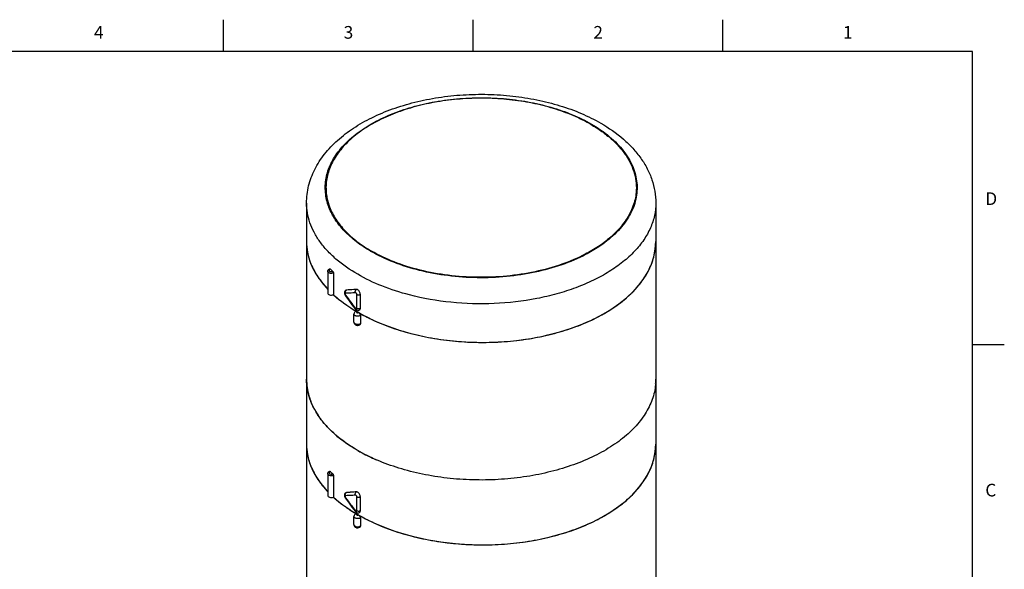
# Model space of a CAD drawing. Units: inches. Extents: x 0.4 to 16.6, y 0.6 to 10.4.
# Drawn here: x 8.9 to 16.6, y 6 to 10.4 of the extents above; entities that cross this region are included whole.
import ezdxf

# ---------------------------------------------------------------- set-up
doc = ezdxf.new("R2010")
doc.units = ezdxf.units.IN
doc.header["$LTSCALE"] = 0.935
doc.header["$MEASUREMENT"] = 0
doc.layers.get('0').update_dxf_attribs({"linetype": 'CONTINUOUS'})
doc.layers.add('AXIS', color=7, linetype='CONTINUOUS')
doc.styles.add('TEXTSTYLE_2', font='txt', dxfattribs={"width": 0.8})

msp = doc.modelspace()

# ---------------------------------------------------------------- linework, layer by layer
at = {"color": 7, "linetype": 'CONTINUOUS'}
for p, q in [((10.47, 10.112), (10.47, 10.362)), ((12.44, 10.112), (12.44, 10.362)), ((14.41, 10.112), (14.41, 10.362)), ((16.38, 10.112), (0.62, 10.112)), ((16.38, 0.887), (16.38, 10.112)), ((11.3364, 8.3623), (11.3364, 8.1914)), ((11.4242, 8.1972), (11.4279, 8.1881)), ((11.4279, 8.1881), (11.4298, 8.1849)), ((11.4309, 8.189), (11.4324, 8.1868)), ((11.439, 8.2281), (11.4348, 8.2269)), ((11.4348, 8.2269), (11.4357, 8.2274)), ((11.4357, 8.2274), (11.4396, 8.2285)), ((11.4366, 8.2265), (11.439, 8.2281)), ((11.439, 8.2281), (11.4396, 8.2285)), ((11.5208, 8.0849), (11.5208, 8.1943)), ((11.5488, 8.0851), (11.5488, 8.1945)), ((11.4828, 8.113), (11.5088, 8.0798)), ((11.5088, 8.0798), (11.5088, 8.0798)), ((11.513, 8.0637), (11.5142, 8.063)), ((11.5277, 8.0553), (11.5207, 8.0513)), ((11.5316, 8.0499), (11.5348, 8.0511)), ((11.5488, 8.0273), (11.5488, 7.963)), ((16.38, 7.7995), (16.63, 7.7995)), ((11.3364, 6.7647), (11.3364, 6.5937)), ((11.439, 6.6305), (11.4348, 6.6292)), ((11.4348, 6.6292), (11.4357, 6.6298)), ((11.4357, 6.6298), (11.4396, 6.6309)), ((11.439, 6.6305), (11.4396, 6.6309)), ((11.4242, 6.5995), (11.4279, 6.5904)), ((11.4279, 6.5904), (11.4298, 6.5873)), ((11.4309, 6.5913), (11.4324, 6.5892)), ((11.5208, 6.4873), (11.5208, 6.5966)), ((11.5488, 6.4875), (11.5488, 6.5968)), ((11.4828, 6.5154), (11.5088, 6.4821)), ((11.5088, 6.4822), (11.5088, 6.4821)), ((11.513, 6.4661), (11.5142, 6.4654)), ((11.5277, 6.4576), (11.5207, 6.4536)), ((11.5316, 6.4522), (11.5348, 6.4535)), ((11.5488, 6.4296), (11.5488, 6.3653))]:
    msp.add_line(p, q, dxfattribs=at)
for points in [[(11.4348, 8.2269), (11.4292, 8.2223), (11.4249, 8.2153), (11.4231, 8.2067), (11.4242, 8.1972)], [(11.4298, 8.1849), (11.454, 8.1514), (11.4828, 8.113)], [(11.5088, 8.0798), (11.5108, 8.0776), (11.5185, 8.0716), (11.5271, 8.0686), (11.5356, 8.0689), (11.5426, 8.0716)], [(11.4348, 6.6292), (11.4292, 6.6247), (11.4249, 6.6176), (11.4231, 6.609), (11.4242, 6.5995)], [(11.4298, 6.5873), (11.454, 6.5538), (11.4828, 6.5154)], [(11.5088, 6.4822), (11.5108, 6.4799), (11.5185, 6.474), (11.5271, 6.471), (11.5356, 6.4712), (11.5426, 6.4739)]]:
    msp.add_lwpolyline(points, dxfattribs=at)
for centre, radius, start, end in [((11.6911, 9.0361), 0.4135, 185.09076, 187.74029), ((11.7373, 9.0496), 0.4675, 200.65445, 201.08224), ((11.5785, 8.611), 0.4544, 180.13838, 190.46394), ((13.4126, 8.6109), 0.4674, 357.09249, 359.99641), ((11.5983, 8.6144), 0.4745, 190.43651, 196.92183), ((11.6283, 8.6233), 0.5058, 196.89679, 203.43707), ((11.67, 8.6409), 0.5511, 203.39838, 209.41591), ((11.926, 9.0146), 0.8733, 225.22134, 227.06631), ((11.7211, 8.6692), 0.6095, 209.36787, 214.99273), ((11.7788, 8.7088), 0.6794, 214.94222, 219.85616), ((11.8358, 8.7555), 0.7532, 219.8033, 223.58836), ((11.4459, 8.1996), 0.0184, 197.63692, 215.28722), ((13.1797, 9.4299), 2.1444, 215.42939, 218.8736), ((11.4472, 8.2136), 0.0167, 129.48425, 133.18448), ((12.0243, 8.9632), 1.034, 232.78984, 233.40707), ((12.1444, 9.1432), 1.2506, 239.0844, 239.67481), ((12.154, 9.1596), 1.2696, 239.73729, 240.07383), ((11.5249, 8.0341), 0.0197, 57.83478, 59.91653), ((12.2009, 9.2017), 1.3295, 239.92993, 240.60375), ((12.2301, 9.2539), 1.3893, 240.61101, 243.15954), ((11.5869, 7.525), 0.4628, 180.01575, 188.26019), ((13.4194, 7.5249), 0.4606, 355.66819, 359.9975), ((11.6074, 7.5284), 0.4836, 188.30752, 196.06479), ((11.6374, 7.5372), 0.5149, 196.0881, 201.75775), ((11.7331, 7.5841), 0.6215, 208.7789, 213.60414), ((11.8635, 7.6835), 0.7858, 219.97406, 223.82905), ((12.0128, 7.8442), 1.0053, 229.81496, 232.5451), ((11.5785, 7.0133), 0.4544, 180.13838, 190.46394), ((13.4126, 7.0132), 0.4674, 357.09249, 359.99641), ((11.5983, 7.0167), 0.4745, 190.43651, 196.92183), ((11.6283, 7.0256), 0.5058, 196.89679, 203.43707), ((11.67, 7.0433), 0.5511, 203.39838, 209.41591), ((11.7211, 7.0715), 0.6095, 209.36787, 214.99273), ((11.926, 7.4169), 0.8733, 225.22134, 227.06631), ((11.7788, 7.1112), 0.6794, 214.94222, 219.85616), ((11.8358, 7.1579), 0.7532, 219.8033, 223.58836), ((11.4478, 6.6154), 0.0175, 133.17559, 141.88608), ((12.0243, 7.3655), 1.034, 232.78984, 233.40707), ((11.4459, 6.602), 0.0184, 197.63046, 215.28734), ((13.1797, 7.8323), 2.1444, 215.42942, 218.8736), ((12.1444, 7.5456), 1.2506, 239.08398, 239.67481), ((12.154, 7.562), 1.2696, 239.73729, 240.07383), ((11.5249, 6.4365), 0.0197, 57.83478, 59.91653), ((12.2009, 7.604), 1.3295, 239.92993, 240.60375), ((12.2301, 7.6562), 1.3893, 240.61101, 243.15954)]:
    msp.add_arc(centre, radius, start, end, dxfattribs=at)
for centre, major_axis, ratio, start_param, end_param in [((12.502, 8.6178), (1.3779, 0.0103), 0.572282, 3.137258, 3.632666), ((12.502, 8.6178), (1.3779, -0.0105), 0.582358, 3.931435, 6.287582), ((11.3209, 8.2057), (0.0295, 0.0002), 0.572282, 3.137422, 5.259872), ((12.502, 8.6178), (1.3779, 0.0103), 0.572282, -2.583395, -2.360478), ((12.502, 7.0202), (1.3779, 0.0103), 0.572282, 3.137258, 3.632666), ((12.502, 7.0202), (1.3779, -0.0105), 0.582358, 3.931435, 6.287582), ((11.3209, 6.6081), (0.0295, 0.0002), 0.572282, 3.137422, 5.259872), ((12.502, 7.0202), (1.3779, 0.0103), 0.572282, -2.583395, -2.360478)]:
    msp.add_ellipse(centre, major_axis=major_axis, ratio=ratio, start_param=start_param, end_param=end_param, dxfattribs=at)
for points, knots in [([(11.1241, 8.9152), (11.1241, 8.9379), (11.1269, 8.9836), (11.1436, 9.074), (11.1853, 9.1843), (11.2643, 9.3056), (11.3686, 9.4147), (11.4952, 9.5108), (11.6411, 9.5931), (11.8036, 9.6611), (11.9798, 9.7139), (12.1663, 9.7509), (12.3595, 9.7715), (12.5556, 9.7753), (12.7506, 9.7623), (12.9406, 9.7327), (13.1219, 9.687), (13.2911, 9.6258), (13.3964, 9.5738), (13.4458, 9.5453)], [0, 0, 0, 0, 0.024719, 0.049494, 0.099676, 0.151448, 0.205625, 0.26281, 0.323299, 0.387045, 0.4537, 0.522671, 0.593189, 0.664378, 0.735313, 0.80509, 0.872882, 0.938007, 1, 1, 1, 1]), ([(11.2999, 8.8847), (11.293, 8.903), (11.2816, 8.9402), (11.2722, 8.9973), (11.2708, 9.0548), (11.2775, 9.1121), (11.2922, 9.1689), (11.3228, 9.2448), (11.3818, 9.3368), (11.4797, 9.4363), (11.6033, 9.5252), (11.7494, 9.6014), (11.9145, 9.6632), (12.0943, 9.7091), (12.2845, 9.7379), (12.4801, 9.7489), (12.6763, 9.7419), (12.8682, 9.717), (13.0507, 9.6749), (13.2194, 9.6165), (13.3236, 9.5659), (13.372, 9.538)], [0, 0, 0, 0, 0.022514, 0.044571, 0.066442, 0.088406, 0.110738, 0.133691, 0.182206, 0.235266, 0.293402, 0.356561, 0.424245, 0.495626, 0.569643, 0.645089, 0.720679, 0.795123, 0.867189, 0.935775, 1, 1, 1, 1]), ([(13.3678, 9.5356), (13.3228, 9.5615), (13.2263, 9.609), (13.0705, 9.6648), (12.902, 9.7066), (12.7246, 9.7335), (12.5423, 9.7449), (12.3591, 9.7404), (12.1791, 9.7203), (12.0062, 9.685), (11.8444, 9.6351), (11.6971, 9.5719), (11.5677, 9.4966), (11.4588, 9.4108), (11.373, 9.3162), (11.3217, 9.2298), (11.2952, 9.1591), (11.2825, 9.1061), (11.2768, 9.0527), (11.2777, 9.0171), (11.2792, 8.9994)], [0, 0, 0, 0, 0.062858, 0.129768, 0.199992, 0.272605, 0.346566, 0.420773, 0.494111, 0.565505, 0.633975, 0.698689, 0.759035, 0.8147, 0.865762, 0.912794, 0.935172, 0.957016, 0.978547, 1, 1, 1, 1]), ([(13.3678, 9.5356), (13.3972, 9.5186), (13.4531, 9.483), (13.5288, 9.4232), (13.5933, 9.3591), (13.646, 9.2913), (13.6862, 9.2205), (13.7134, 9.1474), (13.727, 9.0729), (13.727, 9.0229), (13.7247, 8.9983)], [0, 0, 0, 0, 0.149645, 0.291012, 0.424127, 0.549518, 0.668132, 0.781421, 0.891297, 1, 1, 1, 1]), ([(13.372, 9.538), (13.4225, 9.5088), (13.4934, 9.4605), (13.5751, 9.3852), (13.6259, 9.3272), (13.6674, 9.2666), (13.6991, 9.204), (13.7208, 9.1398), (13.7322, 9.0747), (13.7332, 9.0091), (13.7238, 8.9439), (13.704, 8.8795), (13.6741, 8.8165), (13.6344, 8.7555), (13.5673, 8.6754), (13.5057, 8.6229), (13.4612, 8.5909)], [0, 0, 0, 0, 0.147218, 0.21544, 0.280165, 0.341679, 0.400424, 0.45701, 0.512197, 0.566845, 0.621861, 0.678121, 0.736407, 0.797357, 0.86145, 1, 1, 1, 1]), ([(13.4458, 9.5453), (13.5089, 9.5088), (13.5979, 9.4472), (13.6992, 9.3492), (13.7626, 9.2712), (13.8138, 9.188), (13.8515, 9.1), (13.8748, 9.0086), (13.88, 8.9462), (13.88, 8.9152)], [0, 0, 0, 0, 0.272958, 0.402051, 0.526852, 0.64814, 0.766839, 0.883794, 1, 1, 1, 1]), ([(11.2814, 8.9804), (11.2825, 8.9723), (11.2879, 8.9395), (11.2972, 8.9075), (11.3061, 8.8841)], [0, 0, 0, 0, 0.246882, 1, 1, 1, 1]), ([(13.7247, 8.9983), (13.723, 8.98), (13.7171, 8.943), (13.6952, 8.8694), (13.6482, 8.7789), (13.5652, 8.6793), (13.4962, 8.6216), (13.4583, 8.5942)], [0, 0, 0, 0, 0.111103, 0.224375, 0.461451, 0.718719, 1, 1, 1, 1]), ([(11.5277, 8.3526), (11.4672, 8.3875), (11.3825, 8.4459), (11.2867, 8.5376), (11.2283, 8.6083), (11.1822, 8.6821), (11.1488, 8.7584), (11.1286, 8.8363), (11.1241, 8.8891), (11.1241, 8.9152)], [0, 0, 0, 0, 0.289279, 0.422537, 0.548499, 0.667896, 0.781869, 0.891953, 1, 1, 1, 1]), ([(11.6321, 8.5334), (11.5925, 8.5563), (11.5189, 8.6048), (11.4235, 8.6891), (11.3493, 8.7806), (11.3141, 8.8477), (11.3011, 8.8814)], [0, 0, 0, 0, 0.280315, 0.539392, 0.778248, 1, 1, 1, 1]), ([(11.3061, 8.8841), (11.319, 8.8504), (11.3539, 8.7832), (11.4278, 8.6915), (11.5231, 8.6072), (11.5967, 8.5587), (11.6363, 8.5359)], [0, 0, 0, 0, 0.22165, 0.460438, 0.719536, 1, 1, 1, 1]), ([(13.88, 8.9152), (13.88, 8.882), (13.8726, 8.8145), (13.8398, 8.7158), (13.786, 8.6207), (13.7124, 8.5307), (13.6204, 8.4469), (13.5112, 8.3704), (13.3866, 8.3025), (13.2485, 8.244), (13.099, 8.1959), (12.885, 8.1458), (12.6045, 8.1137), (12.266, 8.1232), (12.0433, 8.1619), (11.936, 8.1898)], [0, 0, 0, 0, 0.043102, 0.087496, 0.134293, 0.18431, 0.238037, 0.295665, 0.357131, 0.422165, 0.490337, 0.561089, 0.707573, 0.855899, 1, 1, 1, 1]), ([(11.6029, 8.0143), (11.6533, 7.9887), (11.7601, 7.9422), (11.9299, 7.8878), (12.1109, 7.8475), (12.2996, 7.8224), (12.4922, 7.8128), (12.685, 7.8188), (12.8742, 7.8405), (13.0562, 7.8774), (13.2273, 7.9287), (13.3844, 7.9936), (13.5244, 8.0707), (13.6445, 8.1587), (13.7424, 8.256), (13.8162, 8.3611), (13.8639, 8.472), (13.8775, 8.5492), (13.8794, 8.5871)], [0, 0, 0, 0, 0.064205, 0.131822, 0.202157, 0.274373, 0.34756, 0.420766, 0.493038, 0.563462, 0.631202, 0.695545, 0.75595, 0.812106, 0.864003, 0.912008, 0.956927, 1, 1, 1, 1]), ([(13.4583, 8.5942), (13.448, 8.5868), (13.4047, 8.5568), (13.3592, 8.5302), (13.3238, 8.5117)], [0, 0, 0, 0, 0.242302, 1, 1, 1, 1]), ([(13.4612, 8.5909), (13.4508, 8.5834), (13.4072, 8.5533), (13.3613, 8.5266), (13.3258, 8.5081)], [0, 0, 0, 0, 0.24232, 1, 1, 1, 1]), ([(13.3258, 8.5081), (13.2655, 8.4767), (13.1354, 8.4218), (12.926, 8.3644), (12.7017, 8.3305), (12.4703, 8.3214), (12.2402, 8.3374), (12.0191, 8.3778), (11.815, 8.4414), (11.6896, 8.5002), (11.6321, 8.5334)], [0, 0, 0, 0, 0.116123, 0.240434, 0.370429, 0.503149, 0.635435, 0.764158, 0.886453, 1, 1, 1, 1]), ([(13.3238, 8.5117), (13.2639, 8.4804), (13.1344, 8.4255), (12.9258, 8.368), (12.7024, 8.3341), (12.4719, 8.3248), (12.2424, 8.3406), (12.0221, 8.3808), (11.8186, 8.4441), (11.6936, 8.5028), (11.6363, 8.5359)], [0, 0, 0, 0, 0.11604, 0.240304, 0.370284, 0.503018, 0.635335, 0.764096, 0.886429, 1, 1, 1, 1]), ([(11.2914, 8.3768), (11.2914, 8.379), (11.2923, 8.3834), (11.296, 8.3891), (11.3013, 8.3933), (11.3055, 8.3952), (11.3078, 8.396)], [0, 0, 0, 0, 0.244289, 0.489023, 0.738773, 1, 1, 1, 1]), ([(11.3109, 8.3947), (11.3098, 8.3943), (11.3063, 8.3928), (11.3029, 8.3902), (11.3018, 8.3877)], [0, 0, 0, 0, 0.291671, 1, 1, 1, 1]), ([(11.3078, 8.396), (11.308, 8.396), (11.3092, 8.3961), (11.3102, 8.3953), (11.3109, 8.3947)], [0, 0, 0, 0, 0.200277, 1, 1, 1, 1]), ([(11.3364, 8.3623), (11.3316, 8.3606), (11.3215, 8.3591), (11.309, 8.3607), (11.3004, 8.3643), (11.2955, 8.3678), (11.2922, 8.372), (11.2914, 8.3753), (11.2914, 8.3768)], [0, 0, 0, 0, 0.285559, 0.573189, 0.7023, 0.815605, 0.913057, 1, 1, 1, 1]), ([(11.3018, 8.3877), (11.3014, 8.3867), (11.3009, 8.3843), (11.3022, 8.3808), (11.3052, 8.3778), (11.311, 8.3746), (11.3201, 8.3729), (11.3276, 8.3739), (11.3312, 8.3752)], [0, 0, 0, 0, 0.089304, 0.180915, 0.287085, 0.412138, 0.703487, 1, 1, 1, 1]), ([(11.3312, 8.3752), (11.3319, 8.3745), (11.3333, 8.3726), (11.3355, 8.3684), (11.3364, 8.3647), (11.3364, 8.3623)], [0, 0, 0, 0, 0.22378, 0.486587, 1, 1, 1, 1]), ([(11.936, 8.1898), (11.8624, 8.209), (11.7222, 8.254), (11.589, 8.3172), (11.5277, 8.3526)], [0, 0, 0, 0, 0.517936, 1, 1, 1, 1]), ([(11.3354, 8.1922), (11.3404, 8.1877), (11.361, 8.1695), (11.3825, 8.1522), (11.399, 8.1396)], [0, 0, 0, 0, 0.2456, 1, 1, 1, 1]), ([(11.4309, 8.2029), (11.4302, 8.2029), (11.4288, 8.2023), (11.4277, 8.2001), (11.4275, 8.1972), (11.428, 8.1951), (11.4283, 8.194)], [0, 0, 0, 0, 0.186749, 0.398071, 0.67142, 1, 1, 1, 1]), ([(11.4309, 8.189), (11.4306, 8.1886), (11.4301, 8.1878), (11.4296, 8.1865), (11.4295, 8.1854), (11.4298, 8.1849)], [0, 0, 0, 0, 0.344852, 0.622263, 1, 1, 1, 1]), ([(11.4307, 8.2176), (11.4309, 8.2184), (11.4321, 8.2214), (11.434, 8.2241), (11.4358, 8.2258)], [0, 0, 0, 0, 0.259005, 1, 1, 1, 1]), ([(11.5102, 8.2074), (11.5034, 8.2068), (11.477, 8.2049), (11.4505, 8.2035), (11.4309, 8.2029)], [0, 0, 0, 0, 0.258794, 1, 1, 1, 1]), ([(11.5173, 8.2333), (11.5105, 8.2327), (11.4845, 8.2306), (11.4583, 8.229), (11.439, 8.2281)], [0, 0, 0, 0, 0.258969, 1, 1, 1, 1]), ([(11.5173, 8.2333), (11.5106, 8.2328), (11.4847, 8.2307), (11.4588, 8.2292), (11.4396, 8.2285)], [0, 0, 0, 0, 0.258875, 1, 1, 1, 1]), ([(11.5102, 8.2074), (11.5093, 8.2097), (11.5083, 8.2148), (11.509, 8.2223), (11.5119, 8.2289), (11.5154, 8.2322), (11.5172, 8.2333)], [0, 0, 0, 0, 0.264062, 0.526523, 0.773881, 1, 1, 1, 1]), ([(11.5208, 8.1943), (11.5208, 8.1959), (11.52, 8.1991), (11.5175, 8.2033), (11.5142, 8.2065), (11.5114, 8.2074), (11.5102, 8.2074)], [0, 0, 0, 0, 0.259072, 0.542184, 0.799972, 1, 1, 1, 1]), ([(11.5277, 8.2305), (11.5268, 8.231), (11.5236, 8.2326), (11.5199, 8.2335), (11.5173, 8.2333)], [0, 0, 0, 0, 0.280843, 1, 1, 1, 1]), ([(11.5208, 8.1943), (11.5228, 8.1932), (11.5274, 8.1915), (11.5347, 8.1907), (11.542, 8.1916), (11.5466, 8.1932), (11.5486, 8.1943)], [0, 0, 0, 0, 0.237661, 0.50045, 0.762995, 1, 1, 1, 1]), ([(11.5488, 8.1945), (11.5488, 8.1979), (11.5475, 8.2051), (11.5429, 8.2152), (11.5363, 8.2241), (11.5306, 8.2288), (11.5277, 8.2305)], [0, 0, 0, 0, 0.236913, 0.499426, 0.762425, 1, 1, 1, 1]), ([(11.4079, 8.1329), (11.4153, 8.1274), (11.4458, 8.1054), (11.4775, 8.0849), (11.5019, 8.0703)], [0, 0, 0, 0, 0.244699, 1, 1, 1, 1]), ([(11.5102, 8.0841), (11.5099, 8.0836), (11.5094, 8.0827), (11.5087, 8.0814), (11.5085, 8.0802), (11.5088, 8.0798)], [0, 0, 0, 0, 0.365561, 0.652024, 1, 1, 1, 1]), ([(11.5102, 8.0841), (11.5109, 8.0833), (11.5121, 8.082), (11.5143, 8.0805), (11.5165, 8.0799), (11.5179, 8.08), (11.5185, 8.0803)], [0, 0, 0, 0, 0.304539, 0.575086, 0.804387, 1, 1, 1, 1]), ([(11.5185, 8.0803), (11.5192, 8.0806), (11.5206, 8.0821), (11.5208, 8.0839), (11.5208, 8.0849)], [0, 0, 0, 0, 0.448787, 1, 1, 1, 1]), ([(11.5208, 8.0849), (11.5228, 8.0838), (11.5274, 8.0822), (11.5347, 8.0814), (11.542, 8.0822), (11.5466, 8.0839), (11.5486, 8.085)], [0, 0, 0, 0, 0.237661, 0.50045, 0.762995, 1, 1, 1, 1]), ([(11.5426, 8.0716), (11.5436, 8.0721), (11.5454, 8.0737), (11.5474, 8.0769), (11.5485, 8.0808), (11.5488, 8.0836), (11.5488, 8.0851)], [0, 0, 0, 0, 0.219232, 0.453243, 0.712464, 1, 1, 1, 1]), ([(11.5111, 8.0604), (11.5073, 8.0583), (11.5007, 8.0522), (11.4982, 8.0435), (11.4982, 8.0392)], [0, 0, 0, 0, 0.499425, 1, 1, 1, 1]), ([(11.5488, 8.0273), (11.5466, 8.026), (11.5417, 8.0239), (11.5336, 8.0223), (11.525, 8.022), (11.5167, 8.0231), (11.5092, 8.0256), (11.5032, 8.0292), (11.4992, 8.0338), (11.4982, 8.0375), (11.4982, 8.0392)], [0, 0, 0, 0, 0.128265, 0.269805, 0.417076, 0.561748, 0.695808, 0.813432, 0.913035, 1, 1, 1, 1]), ([(11.5111, 8.0604), (11.5124, 8.0611), (11.5159, 8.0616), (11.519, 8.0603), (11.5206, 8.0594)], [0, 0, 0, 0, 0.447887, 1, 1, 1, 1]), ([(11.5206, 8.0593), (11.5199, 8.0587), (11.5184, 8.0578), (11.5174, 8.0552), (11.5184, 8.0528), (11.5199, 8.0517), (11.5207, 8.0513)], [0, 0, 0, 0, 0.275939, 0.499419, 0.72333, 1, 1, 1, 1]), ([(11.5207, 8.0513), (11.521, 8.0511), (11.522, 8.0506), (11.5231, 8.0502), (11.5239, 8.05)], [0, 0, 0, 0, 0.235593, 1, 1, 1, 1]), ([(11.5239, 8.05), (11.5252, 8.0496), (11.5277, 8.0493), (11.5303, 8.0496), (11.5316, 8.0499)], [0, 0, 0, 0, 0.499896, 1, 1, 1, 1]), ([(11.5354, 8.0508), (11.5358, 8.0506), (11.5375, 8.0494), (11.5391, 8.048), (11.5401, 8.0469)], [0, 0, 0, 0, 0.237884, 1, 1, 1, 1]), ([(11.5401, 8.0469), (11.541, 8.046), (11.5442, 8.0422), (11.5466, 8.0376), (11.5477, 8.034)], [0, 0, 0, 0, 0.248315, 1, 1, 1, 1]), ([(11.5477, 8.034), (11.5479, 8.0334), (11.5485, 8.0312), (11.5488, 8.0289), (11.5488, 8.0273)], [0, 0, 0, 0, 0.263787, 1, 1, 1, 1]), ([(11.4982, 7.9749), (11.4982, 7.9724), (11.499, 7.9673), (11.5026, 7.9605), (11.5081, 7.9552), (11.5149, 7.9516), (11.5224, 7.9497), (11.5326, 7.9492), (11.5403, 7.9514), (11.5447, 7.954)], [0, 0, 0, 0, 0.124603, 0.248847, 0.372772, 0.49722, 0.62318, 0.750317, 1, 1, 1, 1]), ([(11.4982, 7.9749), (11.4982, 7.9735), (11.4989, 7.9704), (11.5018, 7.9663), (11.5063, 7.9629), (11.5143, 7.9592), (11.526, 7.9572), (11.5357, 7.9582), (11.5404, 7.9595)], [0, 0, 0, 0, 0.087202, 0.184051, 0.29579, 0.42288, 0.708583, 1, 1, 1, 1]), ([(11.5404, 7.9595), (11.5412, 7.9597), (11.5441, 7.9606), (11.5469, 7.9618), (11.5488, 7.963)], [0, 0, 0, 0, 0.26356, 1, 1, 1, 1]), ([(11.5488, 7.963), (11.5488, 7.9611), (11.5483, 7.9576), (11.546, 7.9547), (11.5447, 7.954)], [0, 0, 0, 0, 0.548142, 1, 1, 1, 1]), ([(11.5277, 6.9623), (11.4672, 6.9972), (11.3825, 7.0556), (11.2866, 7.1473), (11.2283, 7.218), (11.1822, 7.2918), (11.1488, 7.3681), (11.1286, 7.446), (11.1241, 7.4988), (11.1241, 7.5249)], [0, 0, 0, 0, 0.289281, 0.422539, 0.5485, 0.667896, 0.781869, 0.891953, 1, 1, 1, 1]), ([(13.88, 7.5248), (13.88, 7.5053), (13.8775, 7.4659), (13.8622, 7.3871), (13.8234, 7.289), (13.7485, 7.179), (13.6471, 7.0772), (13.5214, 6.9853), (13.3741, 6.9052), (13.2084, 6.8385), (13.0276, 6.7864), (12.8357, 6.75), (12.6366, 6.7302), (12.4347, 6.7274), (12.2342, 6.7416), (12.0394, 6.7725), (11.8544, 6.8194), (11.6833, 6.8814), (11.5772, 6.9337), (11.5277, 6.9623)], [0, 0, 0, 0, 0.021333, 0.042895, 0.087473, 0.135252, 0.187157, 0.2436, 0.304553, 0.369646, 0.438248, 0.50954, 0.58257, 0.656307, 0.72969, 0.801671, 0.871269, 0.937611, 1, 1, 1, 1]), ([(11.1883, 7.2849), (11.1855, 7.2899), (11.1749, 7.3099), (11.1655, 7.3306), (11.1592, 7.3464)], [0, 0, 0, 0, 0.253473, 1, 1, 1, 1]), ([(11.2614, 7.1787), (11.2572, 7.1837), (11.241, 7.2035), (11.2259, 7.2242), (11.2154, 7.2401)], [0, 0, 0, 0, 0.254446, 1, 1, 1, 1]), ([(11.3641, 7.0762), (11.3581, 7.0813), (11.3348, 7.1015), (11.3126, 7.1228), (11.2967, 7.1394)], [0, 0, 0, 0, 0.255108, 1, 1, 1, 1]), ([(11.5277, 6.9623), (11.5164, 6.9688), (11.4731, 6.9947), (11.4312, 7.0233), (11.4014, 7.0462)], [0, 0, 0, 0, 0.256875, 1, 1, 1, 1]), ([(11.5277, 6.9623), (11.5391, 6.9557), (11.5865, 6.9293), (11.6353, 6.9058), (11.6729, 6.8894)], [0, 0, 0, 0, 0.243812, 1, 1, 1, 1]), ([(11.6029, 6.4166), (11.6533, 6.391), (11.7601, 6.3446), (11.9299, 6.2901), (12.1109, 6.2499), (12.2996, 6.2247), (12.4922, 6.2151), (12.685, 6.2212), (12.8742, 6.2429), (13.0562, 6.2798), (13.2273, 6.3311), (13.3844, 6.3959), (13.5244, 6.473), (13.6445, 6.561), (13.7424, 6.6584), (13.8162, 6.7634), (13.8639, 6.8744), (13.8775, 6.9516), (13.8794, 6.9895)], [0, 0, 0, 0, 0.064205, 0.131822, 0.202157, 0.274373, 0.34756, 0.420766, 0.493038, 0.563462, 0.631202, 0.695545, 0.75595, 0.812106, 0.864003, 0.912008, 0.956927, 1, 1, 1, 1]), ([(11.2914, 6.7792), (11.2914, 6.7814), (11.2923, 6.7858), (11.296, 6.7914), (11.3013, 6.7957), (11.3055, 6.7976), (11.3078, 6.7983)], [0, 0, 0, 0, 0.244289, 0.489023, 0.738773, 1, 1, 1, 1]), ([(11.3364, 6.7647), (11.3316, 6.763), (11.3215, 6.7614), (11.309, 6.763), (11.3004, 6.7667), (11.2955, 6.7702), (11.2922, 6.7744), (11.2914, 6.7777), (11.2914, 6.7792)], [0, 0, 0, 0, 0.285559, 0.573189, 0.7023, 0.815605, 0.913057, 1, 1, 1, 1]), ([(11.3018, 6.79), (11.3014, 6.789), (11.3009, 6.7866), (11.3022, 6.7831), (11.3052, 6.7801), (11.311, 6.7769), (11.3201, 6.7753), (11.3276, 6.7763), (11.3312, 6.7775)], [0, 0, 0, 0, 0.089304, 0.180915, 0.287085, 0.412138, 0.703487, 1, 1, 1, 1]), ([(11.3109, 6.797), (11.3098, 6.7966), (11.3063, 6.7952), (11.3029, 6.7925), (11.3018, 6.79)], [0, 0, 0, 0, 0.291672, 1, 1, 1, 1]), ([(11.3078, 6.7983), (11.308, 6.7984), (11.3092, 6.7985), (11.3102, 6.7977), (11.3109, 6.797)], [0, 0, 0, 0, 0.200277, 1, 1, 1, 1]), ([(11.3312, 6.7775), (11.3319, 6.7768), (11.3333, 6.775), (11.3355, 6.7708), (11.3364, 6.7671), (11.3364, 6.7647)], [0, 0, 0, 0, 0.22378, 0.486587, 1, 1, 1, 1]), ([(11.4309, 6.6053), (11.4302, 6.6052), (11.4288, 6.6047), (11.4277, 6.6024), (11.4275, 6.5996), (11.428, 6.5975), (11.4283, 6.5964)], [0, 0, 0, 0, 0.186759, 0.398082, 0.671423, 1, 1, 1, 1]), ([(11.4307, 6.6199), (11.4309, 6.6205), (11.4317, 6.6227), (11.4329, 6.6248), (11.434, 6.6262)], [0, 0, 0, 0, 0.255913, 1, 1, 1, 1]), ([(11.5102, 6.6097), (11.5034, 6.6092), (11.477, 6.6072), (11.4505, 6.6059), (11.4309, 6.6053)], [0, 0, 0, 0, 0.258794, 1, 1, 1, 1]), ([(11.4358, 6.6282), (11.436, 6.6284), (11.437, 6.6293), (11.4381, 6.63), (11.439, 6.6305)], [0, 0, 0, 0, 0.254703, 1, 1, 1, 1]), ([(11.5173, 6.6357), (11.5105, 6.6351), (11.4845, 6.6329), (11.4583, 6.6313), (11.439, 6.6305)], [0, 0, 0, 0, 0.258969, 1, 1, 1, 1]), ([(11.5173, 6.6357), (11.5106, 6.6351), (11.4847, 6.6331), (11.4588, 6.6316), (11.4396, 6.6309)], [0, 0, 0, 0, 0.258875, 1, 1, 1, 1]), ([(11.5102, 6.6097), (11.5093, 6.6121), (11.5083, 6.6171), (11.509, 6.6247), (11.5119, 6.6313), (11.5154, 6.6346), (11.5172, 6.6357)], [0, 0, 0, 0, 0.264062, 0.526523, 0.773881, 1, 1, 1, 1]), ([(11.5208, 6.5966), (11.5208, 6.5982), (11.52, 6.6015), (11.5175, 6.6057), (11.5142, 6.6088), (11.5114, 6.6098), (11.5102, 6.6097)], [0, 0, 0, 0, 0.259072, 0.542183, 0.799972, 1, 1, 1, 1]), ([(11.5277, 6.6329), (11.5268, 6.6334), (11.5236, 6.635), (11.5199, 6.6359), (11.5173, 6.6357)], [0, 0, 0, 0, 0.280843, 1, 1, 1, 1]), ([(11.5488, 6.5968), (11.5488, 6.6002), (11.5475, 6.6074), (11.5429, 6.6175), (11.5363, 6.6264), (11.5306, 6.6311), (11.5277, 6.6329)], [0, 0, 0, 0, 0.236913, 0.499426, 0.762425, 1, 1, 1, 1]), ([(11.3354, 6.5946), (11.3404, 6.5901), (11.361, 6.5718), (11.3825, 6.5545), (11.399, 6.542)], [0, 0, 0, 0, 0.2456, 1, 1, 1, 1]), ([(11.4079, 6.5353), (11.4153, 6.5298), (11.4458, 6.5078), (11.4775, 6.4873), (11.5019, 6.4727)], [0, 0, 0, 0, 0.244699, 1, 1, 1, 1]), ([(11.4309, 6.5913), (11.4306, 6.5909), (11.4301, 6.5901), (11.4296, 6.5888), (11.4295, 6.5877), (11.4298, 6.5873)], [0, 0, 0, 0, 0.344852, 0.622263, 1, 1, 1, 1]), ([(11.5208, 6.5966), (11.5228, 6.5955), (11.5274, 6.5939), (11.5347, 6.5931), (11.542, 6.5939), (11.5466, 6.5956), (11.5486, 6.5967)], [0, 0, 0, 0, 0.237661, 0.50045, 0.762995, 1, 1, 1, 1]), ([(11.5111, 6.4627), (11.5073, 6.4606), (11.5007, 6.4546), (11.4982, 6.4458), (11.4982, 6.4416)], [0, 0, 0, 0, 0.499425, 1, 1, 1, 1]), ([(11.5102, 6.4864), (11.5099, 6.486), (11.5094, 6.4851), (11.5087, 6.4838), (11.5085, 6.4826), (11.5088, 6.4822)], [0, 0, 0, 0, 0.365561, 0.652024, 1, 1, 1, 1]), ([(11.5102, 6.4864), (11.5109, 6.4857), (11.5121, 6.4843), (11.5143, 6.4829), (11.5165, 6.4822), (11.5179, 6.4824), (11.5185, 6.4827)], [0, 0, 0, 0, 0.304528, 0.575073, 0.804382, 1, 1, 1, 1]), ([(11.5111, 6.4627), (11.5124, 6.4635), (11.5159, 6.464), (11.519, 6.4626), (11.5206, 6.4617)], [0, 0, 0, 0, 0.447887, 1, 1, 1, 1]), ([(11.5206, 6.4617), (11.5199, 6.4611), (11.5184, 6.4601), (11.5174, 6.4576), (11.5184, 6.4551), (11.5199, 6.4541), (11.5207, 6.4536)], [0, 0, 0, 0, 0.275939, 0.499419, 0.72333, 1, 1, 1, 1]), ([(11.5185, 6.4827), (11.5192, 6.483), (11.5206, 6.4844), (11.5208, 6.4863), (11.5208, 6.4873)], [0, 0, 0, 0, 0.448784, 1, 1, 1, 1]), ([(11.5207, 6.4536), (11.521, 6.4535), (11.522, 6.4529), (11.5231, 6.4525), (11.5239, 6.4523)], [0, 0, 0, 0, 0.235593, 1, 1, 1, 1]), ([(11.5208, 6.4873), (11.5228, 6.4862), (11.5274, 6.4845), (11.5347, 6.4837), (11.542, 6.4846), (11.5466, 6.4862), (11.5486, 6.4873)], [0, 0, 0, 0, 0.237661, 0.50045, 0.762995, 1, 1, 1, 1]), ([(11.5239, 6.4523), (11.5252, 6.452), (11.5277, 6.4517), (11.5303, 6.4519), (11.5316, 6.4522)], [0, 0, 0, 0, 0.499896, 1, 1, 1, 1]), ([(11.5354, 6.4532), (11.5358, 6.4529), (11.5375, 6.4518), (11.5391, 6.4504), (11.5401, 6.4493)], [0, 0, 0, 0, 0.237884, 1, 1, 1, 1]), ([(11.5401, 6.4493), (11.541, 6.4484), (11.5442, 6.4445), (11.5466, 6.4399), (11.5477, 6.4363)], [0, 0, 0, 0, 0.248315, 1, 1, 1, 1]), ([(11.5426, 6.4739), (11.5436, 6.4745), (11.5454, 6.476), (11.5474, 6.4792), (11.5485, 6.4831), (11.5488, 6.486), (11.5488, 6.4875)], [0, 0, 0, 0, 0.219232, 0.453243, 0.712463, 1, 1, 1, 1]), ([(11.5488, 6.4296), (11.5466, 6.4283), (11.5417, 6.4263), (11.5336, 6.4246), (11.525, 6.4243), (11.5167, 6.4255), (11.5092, 6.4279), (11.5032, 6.4316), (11.4992, 6.4361), (11.4982, 6.4398), (11.4982, 6.4416)], [0, 0, 0, 0, 0.128265, 0.269805, 0.417076, 0.561748, 0.695808, 0.813432, 0.913035, 1, 1, 1, 1]), ([(11.4982, 6.3773), (11.4982, 6.3747), (11.499, 6.3697), (11.5026, 6.3629), (11.5081, 6.3576), (11.5149, 6.3539), (11.5224, 6.352), (11.5326, 6.3516), (11.5403, 6.3537), (11.5447, 6.3563)], [0, 0, 0, 0, 0.124603, 0.248847, 0.372772, 0.49722, 0.62318, 0.750317, 1, 1, 1, 1]), ([(11.4982, 6.3773), (11.4982, 6.3758), (11.4989, 6.3727), (11.5018, 6.3687), (11.5063, 6.3652), (11.5143, 6.3616), (11.526, 6.3596), (11.5357, 6.3606), (11.5404, 6.3619)], [0, 0, 0, 0, 0.087202, 0.184051, 0.29579, 0.42288, 0.708583, 1, 1, 1, 1]), ([(11.5477, 6.4363), (11.5479, 6.4358), (11.5485, 6.4336), (11.5488, 6.4313), (11.5488, 6.4296)], [0, 0, 0, 0, 0.263787, 1, 1, 1, 1]), ([(11.5404, 6.3619), (11.5412, 6.3621), (11.5441, 6.363), (11.5469, 6.3642), (11.5488, 6.3653)], [0, 0, 0, 0, 0.26356, 1, 1, 1, 1]), ([(11.5488, 6.3653), (11.5488, 6.3635), (11.5483, 6.36), (11.546, 6.3571), (11.5447, 6.3563)], [0, 0, 0, 0, 0.548142, 1, 1, 1, 1])]:
    msp.add_open_spline(points, degree=3, knots=knots, dxfattribs=at)
for points in [[(11.4309, 8.2029), (11.4293, 8.2075), (11.4292, 8.2129), (11.4307, 8.2176)], [(11.4309, 6.6053), (11.4293, 6.6099), (11.4292, 6.6153), (11.4307, 6.6199)]]:
    msp.add_open_spline(points, degree=3, dxfattribs=at)
at = {"layer": 'AXIS', "color": 7, "linetype": 'CONTINUOUS'}
for p, q in [((11.1241, 8.9152), (11.1241, 5.4156)), ((13.88, 8.9152), (13.88, 5.4156)), ((11.2914, 8.3768), (11.2914, 8.2055)), ((11.4982, 7.9749), (11.4982, 8.0392)), ((11.2914, 6.7792), (11.2914, 6.6079)), ((11.4982, 6.3773), (11.4982, 6.4416))]:
    msp.add_line(p, q, dxfattribs=at)

# ---------------------------------------------------------------- texts
at = {"color": 7, "linetype": 'CONTINUOUS', "char_height": 0.1, "width": 0.08, "line_spacing_factor": 0.9, "style": 'TEXTSTYLE_2'}
for s, insert, attachment_point in [('4', (9.485, 10.312), 2), ('3', (11.455, 10.312), 2), ('2', (13.425, 10.312), 2), ('1', (15.395, 10.312), 2), ('D', (16.48, 8.9995), 1), ('C', (16.48, 6.6995), 1)]:
    msp.add_mtext(s, dxfattribs=dict(at, insert=insert, attachment_point=attachment_point))

doc.saveas('drawing.dxf')
